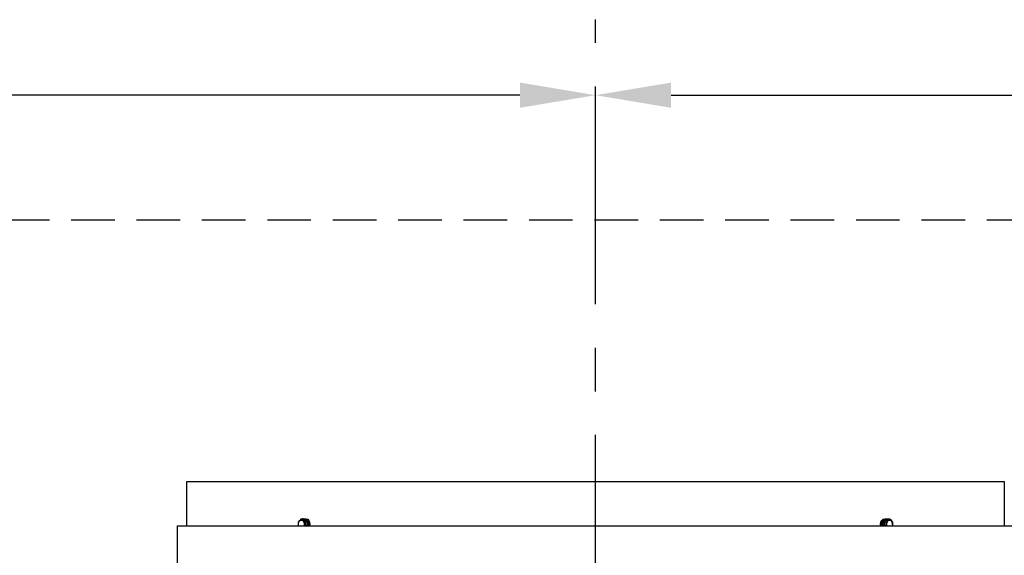
# Model space of a CAD drawing. Extents: x 490 to 788, y -54 to 119.
# Drawn here: x 578 to 612, y 10 to 29 of the extents above; entities that cross this region are included whole.
import ezdxf

# ---------------------------------------------------------------- set-up
doc = ezdxf.new("R2010")
doc.units = 0
doc.header["$LTSCALE"] = 6
doc.header["$MEASUREMENT"] = 0
doc.linetypes.add('CENTER', pattern=[2, 1.25, -0.25, 0.25, -0.25])
doc.linetypes.add('HIDDEN', pattern=[0.375, 0.25, -0.125])
doc.layers.get('0').update_dxf_attribs({"linetype": 'CONTINUOUS'})
doc.layers.get('DEFPOINTS').update_dxf_attribs({"color": 211, "linetype": 'CONTINUOUS'})
doc.styles.add('TEXT', font='arial.ttf')
doc.dimstyles.new('RKFD-SUB', dxfattribs={"dimtxt": 2.6, "dimasz": 2.6, "dimexe": 2.6, "dimexo": 2.6, "dimgap": 0, "dimtad": 0, "dimtih": 1, "dimtoh": 1, "dimzin": 0, "dimdsep": 46, "dimtxsty": 'TEXT', "dimcen": 0, "dimclrd": 5, "dimclre": 5, "dimclrt": 7, "dimadec": 0, "dimazin": 0, "dimtfac": 1, "dimtofl": 0, "dimtmove": 2, "dimatfit": 3, "dimfxl": 1, "dimtolj": 1, "dimtzin": 0, "dimlwd": -1, "dimarcsym": 0})

# ---------------------------------------------------------------- blocks, each defined once
blk = doc.blocks.new('1000SIDE')
at = {"linetype": 'Continuous', "lineweight": 25}
for p, q in [((78.637, 56), (78.637, 57.525)), ((78.637, 57.525), (106.763, 57.525)), ((106.763, 57.525), (106.763, 56)), ((82.613, 56.237), (82.565, 56.223)), ((82.628, 56.233), (82.613, 56.237)), ((82.613, 56.237), (82.618, 56.237)), ((82.626, 56.236), (82.613, 56.237)), ((82.618, 56.237), (82.666, 56.223)), ((82.639, 56.234), (82.626, 56.236)), ((82.661, 56.208), (82.628, 56.233)), ((82.638, 56.232), (82.657, 56.237)), ((82.651, 56.229), (82.639, 56.234)), ((82.663, 56.223), (82.651, 56.229)), ((82.657, 56.237), (82.662, 56.237)), ((82.657, 56.237), (82.705, 56.223)), ((82.662, 56.237), (82.71, 56.223)), ((82.682, 56.232), (82.701, 56.237)), ((82.701, 56.237), (82.707, 56.237)), ((82.701, 56.237), (82.749, 56.223)), ((82.707, 56.237), (82.755, 56.223)), ((82.726, 56.232), (82.745, 56.237)), ((82.745, 56.237), (82.751, 56.237)), ((82.745, 56.237), (82.793, 56.223)), ((82.751, 56.237), (82.799, 56.223)), ((102.596, 56.223), (102.649, 56.237)), ((102.601, 56.223), (102.655, 56.237)), ((102.64, 56.223), (102.693, 56.237)), ((102.645, 56.223), (102.699, 56.237)), ((102.649, 56.237), (102.655, 56.237)), ((102.655, 56.237), (102.675, 56.232)), ((102.684, 56.223), (102.738, 56.237)), ((102.69, 56.223), (102.743, 56.237)), ((102.693, 56.237), (102.699, 56.237)), ((102.699, 56.237), (102.721, 56.232)), ((102.728, 56.223), (102.782, 56.237)), ((102.734, 56.223), (102.787, 56.237)), ((102.738, 56.237), (102.743, 56.237)), ((102.743, 56.237), (102.764, 56.232)), ((102.782, 56.237), (102.787, 56.237)), ((102.787, 56.237), (102.807, 56.233)), ((102.787, 56.237), (102.8, 56.236)), ((102.8, 56.236), (102.813, 56.234)), ((102.807, 56.233), (102.851, 56.208)), ((102.813, 56.234), (102.826, 56.229)), ((102.826, 56.229), (102.838, 56.223)), ((78.325, 54.5), (78.325, 56)), ((78.325, 56), (107.075, 56)), ((82.48, 56.061), (82.488, 56.106)), ((82.483, 56.015), (82.48, 56.061)), ((82.482, 56.076), (82.494, 56.127)), ((82.482, 56.02), (82.482, 56.076)), ((82.487, 56), (82.482, 56.02)), ((82.487, 56), (82.483, 56.015)), ((82.488, 56.106), (82.506, 56.145)), ((82.494, 56.127), (82.518, 56.168)), ((82.506, 56.145), (82.532, 56.173)), ((82.518, 56.168), (82.549, 56.194)), ((82.524, 56.182), (82.518, 56.168)), ((82.565, 56.223), (82.524, 56.182)), ((82.532, 56.173), (82.563, 56.189)), ((82.549, 56.194), (82.584, 56.203)), ((82.563, 56.189), (82.596, 56.189)), ((82.584, 56.203), (82.619, 56.194)), ((82.596, 56.189), (82.627, 56.173)), ((82.619, 56.194), (82.648, 56.169)), ((82.633, 56.186), (82.626, 56.188)), ((82.627, 56.173), (82.653, 56.145)), ((82.664, 56.154), (82.633, 56.186)), ((82.648, 56.169), (82.668, 56.136)), ((82.653, 56.145), (82.671, 56.106)), ((82.683, 56.171), (82.661, 56.208)), ((82.675, 56.215), (82.663, 56.223)), ((82.684, 56.106), (82.664, 56.154)), ((82.666, 56.223), (82.706, 56.182)), ((82.668, 56.136), (82.674, 56.123)), ((82.671, 56.106), (82.679, 56.061)), ((82.676, 56.015), (82.673, 56)), ((82.674, 56.123), (82.686, 56.077)), ((82.686, 56.206), (82.675, 56.215)), ((82.679, 56.061), (82.676, 56.015)), ((82.696, 56.124), (82.683, 56.171)), ((82.689, 56.05), (82.684, 56.106)), ((82.697, 56.195), (82.686, 56.206)), ((82.686, 56.077), (82.688, 56.052)), ((82.687, 56.027), (82.697, 56.074)), ((82.688, 56.052), (82.687, 56.027)), ((82.687, 56.027), (82.689, 56.05)), ((82.697, 56.074), (82.696, 56.124)), ((82.706, 56.182), (82.697, 56.195)), ((82.705, 56.223), (82.745, 56.182)), ((82.729, 56.131), (82.706, 56.182)), ((82.71, 56.223), (82.751, 56.182)), ((82.728, 55.994), (82.733, 56.008)), ((82.738, 56.07), (82.729, 56.131)), ((82.733, 56.008), (82.738, 56.07)), ((82.745, 56.182), (82.771, 56.122)), ((82.749, 56.223), (82.789, 56.182)), ((82.751, 56.182), (82.777, 56.122)), ((82.755, 56.223), (82.795, 56.182)), ((82.778, 56.05), (82.77, 56.004)), ((82.771, 56.122), (82.778, 56.05)), ((82.784, 56.05), (82.775, 56)), ((82.777, 56.122), (82.784, 56.05)), ((82.789, 56.182), (82.815, 56.122)), ((82.793, 56.223), (82.833, 56.182)), ((82.795, 56.182), (82.821, 56.122)), ((82.799, 56.223), (82.839, 56.182)), ((82.823, 56.05), (82.814, 56.004)), ((82.815, 56.122), (82.823, 56.05)), ((82.828, 56.05), (82.819, 56)), ((82.821, 56.122), (82.828, 56.05)), ((82.833, 56.182), (82.859, 56.122)), ((82.839, 56.182), (82.865, 56.122)), ((82.859, 56.122), (82.867, 56.05)), ((82.867, 56.05), (82.859, 56.004)), ((82.872, 56.05), (82.863, 56)), ((82.865, 56.122), (82.872, 56.05)), ((102.506, 56.05), (102.518, 56.122)), ((102.511, 56), (102.506, 56.05)), ((102.511, 56.05), (102.524, 56.122)), ((102.516, 55.998), (102.511, 56.05)), ((102.518, 56.122), (102.55, 56.182)), ((102.524, 56.122), (102.555, 56.182)), ((102.55, 56.182), (102.596, 56.223)), ((102.55, 56.05), (102.563, 56.122)), ((102.555, 56), (102.55, 56.05)), ((102.555, 56.182), (102.601, 56.223)), ((102.555, 56.05), (102.568, 56.122)), ((102.561, 55.998), (102.555, 56.05)), ((102.563, 56.122), (102.594, 56.182)), ((102.568, 56.122), (102.6, 56.182)), ((102.594, 56.182), (102.64, 56.223)), ((102.594, 56.05), (102.607, 56.122)), ((102.599, 56), (102.594, 56.05)), ((102.599, 56.05), (102.612, 56.122)), ((102.605, 55.998), (102.599, 56.05)), ((102.6, 56.182), (102.645, 56.223)), ((102.607, 56.122), (102.638, 56.182)), ((102.612, 56.122), (102.644, 56.182)), ((102.638, 56.182), (102.684, 56.223)), ((102.638, 56.05), (102.651, 56.122)), ((102.643, 56), (102.638, 56.05)), ((102.644, 56.182), (102.69, 56.223)), ((102.644, 56.05), (102.657, 56.122)), ((102.649, 55.998), (102.644, 56.05)), ((102.651, 56.122), (102.683, 56.182)), ((102.657, 56.122), (102.688, 56.182)), ((102.683, 56.182), (102.728, 56.223)), ((102.688, 56.182), (102.734, 56.223)), ((102.693, 56.076), (102.69, 56.02)), ((102.69, 56.02), (102.694, 56)), ((102.708, 56.127), (102.693, 56.076)), ((102.735, 56.168), (102.708, 56.127)), ((102.721, 56.061), (102.729, 56.106)), ((102.724, 56.015), (102.721, 56.061)), ((102.727, 56), (102.724, 56.015)), ((102.729, 56.106), (102.747, 56.145)), ((102.769, 56.194), (102.735, 56.168)), ((102.747, 56.145), (102.773, 56.173)), ((102.807, 56.203), (102.769, 56.194)), ((102.773, 56.173), (102.804, 56.189)), ((102.804, 56.189), (102.837, 56.189)), ((102.845, 56.194), (102.807, 56.203)), ((102.837, 56.189), (102.868, 56.173)), ((102.838, 56.223), (102.85, 56.215)), ((102.878, 56.169), (102.845, 56.194)), ((102.85, 56.215), (102.861, 56.206)), ((102.851, 56.208), (102.884, 56.171)), ((102.861, 56.206), (102.871, 56.195)), ((102.868, 56.173), (102.894, 56.145)), ((102.871, 56.195), (102.881, 56.182)), ((102.9, 56.136), (102.878, 56.169)), ((102.881, 56.182), (102.907, 56.131)), ((102.884, 56.171), (102.907, 56.124)), ((102.894, 56.145), (102.912, 56.106)), ((102.906, 56.123), (102.9, 56.136)), ((102.918, 56.077), (102.906, 56.123)), ((102.907, 56.131), (102.919, 56.07)), ((102.907, 56.124), (102.919, 56.074)), ((102.912, 56.106), (102.92, 56.061)), ((102.917, 56.015), (102.913, 56)), ((102.917, 56.008), (102.914, 56)), ((102.919, 56.07), (102.917, 56.008)), ((102.92, 56.061), (102.917, 56.015)), ((102.92, 56.052), (102.918, 56.077)), ((102.919, 56.074), (102.919, 56.027)), ((102.919, 56.027), (102.92, 56.052))]:
    blk.add_line(p, q, dxfattribs=at)
blk = doc.blocks.new('*D18')
at = {"color": 5, "linetype": 'CENTER', "lineweight": -2, "transparency": 16777216}
for p, q in [((535.562, -5.186), (535.562, 28.613)), ((597.562, -5.186), (597.562, 28.613))]:
    blk.add_line(p, q, dxfattribs=at)
at = {"color": 5, "linetype": 'Continuous', "transparency": 16777216}
for p, q in [((538.162, 26.013), (562.172, 26.013)), ((594.962, 26.013), (570.951, 26.013))]:
    blk.add_line(p, q, dxfattribs=at)
for points in [[(538.162, 26.446), (538.162, 25.579), (535.562, 26.013)], [(594.962, 26.446), (594.962, 25.579), (597.562, 26.013)]]:
    blk.add_solid(points, dxfattribs=at)
at = {"layer": 'DEFPOINTS', "color": 0, "linetype": 'Continuous', "transparency": 16777216}
for p in [(597.562, 26.013), (535.562, -7.786), (597.562, -7.786)]:
    blk.add_point(p, dxfattribs=at)
at = {"color": 7, "linetype": 'Continuous', "transparency": 16777216, "insert": (566.562, 26.013), "char_height": 2.6, "attachment_point": 5, "style": 'TEXT'}
blk.add_mtext('\\A1;62.00', dxfattribs=at)
blk = doc.blocks.new('*D23')
at = {"color": 3, "linetype": 'HIDDEN', "lineweight": -2, "transparency": 16777216}
blk.add_line((671.025, 21.714), (492.225, 21.714), dxfattribs=at)
at = {"color": 3, "linetype": 'Continuous', "transparency": 16777216}
for p, q in [((494.825, 19.114), (494.825, 18.541)), ((494.825, 15.314), (494.825, 15.886))]:
    blk.add_line(p, q, dxfattribs=at)
at = {"color": 3, "linetype": 'Continuous', "lineweight": -2, "transparency": 16777216}
blk.add_line((500.94, 12.714), (492.225, 12.714), dxfattribs=at)
at = {"color": 3, "linetype": 'Continuous', "transparency": 16777216}
for points in [[(494.391, 19.114), (495.258, 19.114), (494.825, 21.714)], [(494.391, 15.314), (495.258, 15.314), (494.825, 12.714)]]:
    blk.add_solid(points, dxfattribs=at)
at = {"layer": 'DEFPOINTS', "color": 0, "linetype": 'Continuous', "transparency": 16777216}
for p in [(673.625, 21.714), (494.825, 12.714), (503.54, 12.714)]:
    blk.add_point(p, dxfattribs=at)
at = {"color": 7, "linetype": 'Continuous', "transparency": 16777216, "insert": (494.825, 17.214), "char_height": 2.6, "attachment_point": 5, "style": 'TEXT'}
blk.add_mtext('\\A1;9.00', dxfattribs=at)
blk = doc.blocks.new('*D48')
at = {"color": 5, "linetype": 'CENTER', "lineweight": -2, "transparency": 16777216}
for p, q in [((597.562, -5.186), (597.562, 28.613)), ((659.562, -5.186), (659.562, 28.613))]:
    blk.add_line(p, q, dxfattribs=at)
at = {"color": 5, "linetype": 'Continuous', "transparency": 16777216}
for p, q in [((600.162, 26.013), (624.172, 26.013)), ((656.962, 26.013), (632.951, 26.013))]:
    blk.add_line(p, q, dxfattribs=at)
for points in [[(600.162, 26.446), (600.162, 25.579), (597.562, 26.013)], [(656.962, 26.446), (656.962, 25.579), (659.562, 26.013)]]:
    blk.add_solid(points, dxfattribs=at)
at = {"layer": 'DEFPOINTS', "color": 0, "linetype": 'Continuous', "transparency": 16777216}
for p in [(659.562, 26.013), (597.562, -7.786), (659.562, -7.786)]:
    blk.add_point(p, dxfattribs=at)
at = {"color": 7, "linetype": 'Continuous', "transparency": 16777216, "insert": (628.562, 26.013), "char_height": 2.6, "attachment_point": 5, "style": 'TEXT'}
blk.add_mtext('\\A1;62.00', dxfattribs=at)

msp = doc.modelspace()

# ---------------------------------------------------------------- block references
at = {"linetype": 'Continuous'}
msp.add_blockref('1000SIDE', (504.862, -44.811), dxfattribs=at)

# ---------------------------------------------------------------- dimensions: what is measured, and where the dimension line sits
for base, p1, p2, picture, middle in [((597.562, 26.013), (535.562, -7.786), (597.562, -7.786), '*D18', (566.562, 26.013)), ((659.562, 26.013), (597.562, -7.786), (659.562, -7.786), '*D48', (628.562, 26.013))]:
    dim = msp.add_linear_dim(base=base, p1=p1, p2=p2, dimstyle='RKFD-SUB', dxfattribs=at)
    dim.commit()
    dim.dimension.update_dxf_attribs({"geometry": picture, "text_midpoint": middle})
dim = msp.add_linear_dim(base=(494.825, 12.714), p1=(673.625, 21.714), p2=(503.54, 12.714), angle=90, dimstyle='RKFD-SUB', override={"dimclrd": 3, "dimclre": 3}, dxfattribs=at)
dim.commit()
dim.dimension.update_dxf_attribs({"geometry": '*D23', "text_midpoint": (494.825, 17.214), "dimtype": 160})

doc.saveas('drawing.dxf')
